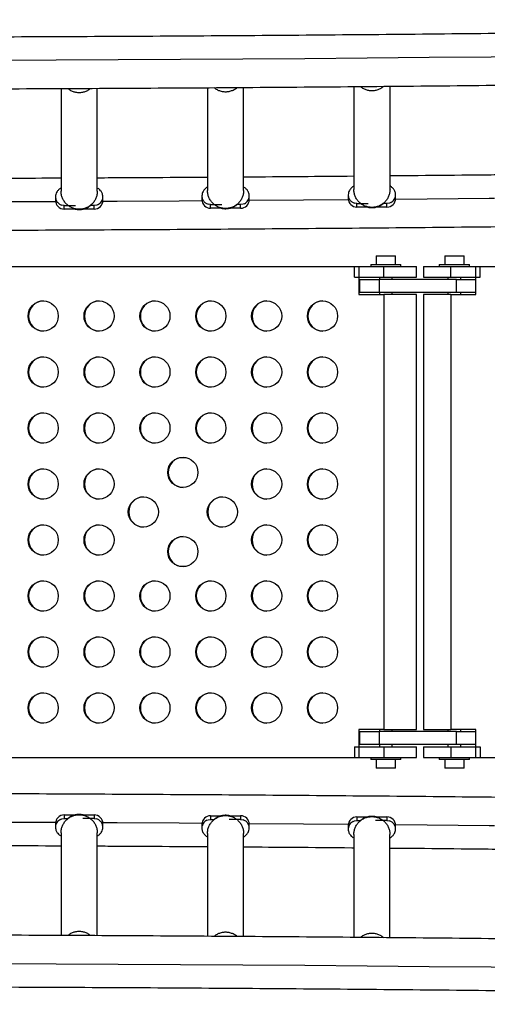
# Model space of a CAD drawing. Extents: x -83 to 801, y -51 to 697.
# Drawn here: x 280 to 293, y 277 to 306 of the extents above; entities that cross this region are included whole.
import ezdxf

# ---------------------------------------------------------------- set-up
doc = ezdxf.new("R2010")
doc.units = 0
doc.header["$LTSCALE"] = 0.125
doc.header["$MEASUREMENT"] = 0
doc.layers.add('CONTOUR', color=7, linetype='CONTINUOUS')

msp = doc.modelspace()

# ---------------------------------------------------------------- linework, layer by layer
at = {"layer": 'CONTOUR'}
for p, q in [((284.97445, 304.0604), (284.97445, 301.07574)), ((286.02445, 301.07574), (286.02445, 304.06749)), ((289.22445, 304.09234), (289.22445, 301.10737)), ((290.27445, 301.10737), (290.27445, 304.10161)), ((280.72445, 304.03655), (280.72445, 301.05238)), ((281.77445, 301.05238), (281.77445, 304.04173)), ((284.81195, 300.91686), (284.81195, 300.81095)), ((286.18695, 300.81095), (286.18695, 300.91686)), ((289.06195, 300.94849), (289.06195, 300.84257)), ((290.43695, 300.84257), (290.43695, 300.94849)), ((280.56195, 300.8935), (280.56195, 300.78758)), ((280.81195, 300.64491), (280.74195, 300.65485)), ((280.81195, 300.64491), (281.14145, 300.64491)), ((280.81195, 300.53899), (280.81195, 300.64491)), ((281.68695, 300.64491), (281.58079, 300.64491)), ((281.75695, 300.65485), (281.68695, 300.64491)), ((281.68695, 300.53899), (281.68695, 300.64491)), ((281.7965, 300.67005), (281.75695, 300.65485)), ((281.93695, 300.78758), (281.93695, 300.8935)), ((285.06195, 300.66827), (284.99195, 300.67821)), ((285.06195, 300.66827), (285.39145, 300.66827)), ((285.06195, 300.56235), (285.06195, 300.66827)), ((285.93695, 300.66827), (285.83079, 300.66827)), ((286.00695, 300.67821), (285.93695, 300.66827)), ((285.93695, 300.56235), (285.93695, 300.66827)), ((286.0465, 300.69341), (286.00695, 300.67821)), ((289.31195, 300.6999), (289.24195, 300.70984)), ((289.31195, 300.6999), (289.64145, 300.6999)), ((289.31195, 300.59398), (289.31195, 300.6999)), ((290.18695, 300.6999), (290.08079, 300.6999)), ((290.25695, 300.70984), (290.18695, 300.6999)), ((290.18695, 300.59398), (290.18695, 300.6999)), ((290.2965, 300.72504), (290.25695, 300.70984)), ((281.1346, 300.53899), (280.81195, 300.53899)), ((281.68695, 300.53899), (281.3607, 300.53899)), ((285.3846, 300.56235), (285.06195, 300.56235)), ((285.93695, 300.56235), (285.6107, 300.56235)), ((289.6346, 300.59398), (289.31195, 300.59398)), ((290.18695, 300.59398), (289.8607, 300.59398)), ((289.7147, 298.93221), (289.7147, 298.87021)), ((289.7147, 298.93221), (290.1522, 298.93221)), ((289.8712, 299.18221), (289.8712, 298.93221)), ((289.8712, 299.18221), (290.4332, 299.18221)), ((290.1522, 298.93221), (290.5897, 298.93221)), ((290.4332, 298.93221), (290.4332, 299.18221)), ((290.5897, 298.87021), (290.5897, 298.93221)), ((291.70662, 298.93221), (291.70662, 298.87021)), ((291.70662, 298.93221), (292.14412, 298.93221)), ((291.86312, 299.18221), (291.86312, 298.93221)), ((291.86312, 299.18221), (292.42512, 299.18221)), ((292.14412, 298.93221), (292.58162, 298.93221)), ((292.42512, 298.93221), (292.42512, 299.18221)), ((292.58162, 298.87021), (292.58162, 298.93221)), ((279.15093, 298.87021), (289.36755, 298.87021)), ((289.24277, 298.87021), (290.09873, 298.87021)), ((289.24277, 298.55771), (289.24277, 298.87021)), ((289.36755, 298.87021), (289.36755, 298.05771)), ((290.09873, 298.87021), (291.0447, 298.87021)), ((290.09873, 298.55771), (290.09873, 298.87021)), ((291.0447, 298.55771), (291.0447, 298.87021)), ((291.25162, 298.87021), (291.25162, 298.55771)), ((291.25162, 298.87021), (292.03739, 298.87021)), ((292.03739, 298.87021), (292.88873, 298.87021)), ((292.03739, 298.55771), (292.03739, 298.87021)), ((292.76463, 298.05771), (292.76463, 298.87021)), ((292.76463, 298.87021), (302.92618, 298.87021)), ((292.88873, 298.55771), (292.88873, 298.87021)), ((289.24277, 298.55771), (290.09873, 298.55771)), ((289.38133, 298.05771), (289.38133, 298.55771)), ((289.39148, 298.49521), (289.39148, 298.12021)), ((289.39148, 298.49521), (289.96036, 298.49521)), ((292.20128, 298.49521), (289.96036, 298.49521)), ((289.96036, 298.49521), (289.96036, 298.12021)), ((289.9647, 298.55771), (289.9647, 298.49521)), ((290.09873, 298.55771), (291.0447, 298.55771)), ((290.3397, 298.49521), (290.3397, 298.55771)), ((291.25162, 298.55771), (292.03739, 298.55771)), ((291.95662, 298.55771), (291.95662, 298.49521)), ((292.03739, 298.55771), (292.88873, 298.55771)), ((292.20128, 298.49521), (292.76463, 298.49521)), ((292.20128, 298.12021), (292.20128, 298.49521)), ((292.33162, 298.49521), (292.33162, 298.55771)), ((289.36755, 298.05771), (290.09873, 298.05771)), ((289.96036, 298.12021), (289.39148, 298.12021)), ((292.20128, 298.12021), (289.96036, 298.12021)), ((289.9647, 298.12021), (289.9647, 298.05771)), ((291.0447, 298.05771), (290.09873, 298.05771)), ((290.09873, 298.05771), (290.09873, 285.43271)), ((290.3397, 298.05771), (290.3397, 298.12021)), ((291.0447, 285.43271), (291.0447, 298.05771)), ((291.25162, 298.05771), (291.25162, 285.43271)), ((292.03739, 298.05771), (291.25162, 298.05771)), ((291.95662, 298.12021), (291.95662, 298.05771)), ((292.03739, 298.05771), (292.76463, 298.05771)), ((292.03739, 298.05771), (292.03739, 285.43271)), ((292.76463, 298.12021), (292.20128, 298.12021)), ((292.33162, 298.05771), (292.33162, 298.12021)), ((290.09873, 285.43271), (289.36755, 285.43271)), ((289.36755, 285.43271), (289.36755, 284.62021)), ((289.38133, 284.93271), (289.38133, 285.43271)), ((289.39148, 285.37021), (289.39148, 284.99521)), ((289.39148, 285.37021), (289.96036, 285.37021)), ((292.20128, 285.37021), (289.96036, 285.37021)), ((289.96036, 285.37021), (289.96036, 284.99521)), ((289.9647, 285.43271), (289.9647, 285.37021)), ((290.09873, 285.43271), (291.0447, 285.43271)), ((290.3397, 285.37021), (290.3397, 285.43271)), ((291.25162, 285.43271), (292.03739, 285.43271)), ((291.95662, 285.43271), (291.95662, 285.37021)), ((292.76463, 285.43271), (292.03739, 285.43271)), ((292.20128, 285.37021), (292.76463, 285.37021)), ((292.20128, 284.99521), (292.20128, 285.37021)), ((292.33162, 285.37021), (292.33162, 285.43271)), ((292.76463, 284.62021), (292.76463, 285.43271)), ((289.24277, 284.93271), (290.09873, 284.93271)), ((289.24277, 284.93271), (289.24277, 284.62021)), ((289.96036, 284.99521), (289.39148, 284.99521)), ((292.20128, 284.99521), (289.96036, 284.99521)), ((289.9647, 284.99521), (289.9647, 284.93271)), ((290.09873, 284.93271), (291.0447, 284.93271)), ((290.09873, 284.93271), (290.09873, 284.62021)), ((290.3397, 284.93271), (290.3397, 284.99521)), ((291.0447, 284.62021), (291.0447, 284.93271)), ((291.25162, 284.93271), (291.25162, 284.62021)), ((291.25162, 284.93271), (292.03739, 284.93271)), ((291.95662, 284.99521), (291.95662, 284.93271)), ((292.03739, 284.93271), (292.88873, 284.93271)), ((292.03739, 284.93271), (292.03739, 284.62021)), ((292.76463, 284.99521), (292.20128, 284.99521)), ((292.33162, 284.93271), (292.33162, 284.99521)), ((292.88873, 284.93271), (292.88873, 284.62021)), ((279.15093, 284.62021), (289.36755, 284.62021)), ((289.24277, 284.62021), (290.09873, 284.62021)), ((289.7147, 284.62021), (289.7147, 284.55821)), ((290.5897, 284.55821), (289.7147, 284.55821)), ((289.8712, 284.55821), (289.8712, 284.30821)), ((290.09873, 284.62021), (291.0447, 284.62021)), ((290.4332, 284.30821), (290.4332, 284.55821)), ((290.5897, 284.55821), (290.5897, 284.62021)), ((291.25162, 284.62021), (292.03739, 284.62021)), ((291.70662, 284.62021), (291.70662, 284.55821)), ((292.58162, 284.55821), (291.70662, 284.55821)), ((291.86312, 284.55821), (291.86312, 284.30821)), ((292.03739, 284.62021), (292.88873, 284.62021)), ((292.42512, 284.30821), (292.42512, 284.55821)), ((292.58162, 284.55821), (292.58162, 284.62021)), ((292.76463, 284.62021), (302.92618, 284.62021)), ((290.4332, 284.30821), (289.8712, 284.30821)), ((292.42512, 284.30821), (291.86312, 284.30821)), ((280.81161, 282.95142), (281.13786, 282.95142)), ((280.81161, 282.95142), (280.81161, 282.84551)), ((281.36395, 282.95142), (281.68661, 282.95142)), ((281.68661, 282.95142), (281.68661, 282.84551)), ((285.06161, 282.92806), (285.38786, 282.92806)), ((285.06161, 282.92806), (285.06161, 282.82215)), ((285.61395, 282.92806), (285.93661, 282.92806)), ((285.93661, 282.92806), (285.93661, 282.82215)), ((280.56161, 282.70283), (280.56161, 282.59691)), ((280.70205, 282.82037), (280.74161, 282.83556)), ((280.74161, 282.83556), (280.81161, 282.84551)), ((280.81161, 282.84551), (280.91776, 282.84551)), ((281.68661, 282.84551), (281.35711, 282.84551)), ((281.68661, 282.84551), (281.75661, 282.83556)), ((281.93661, 282.59691), (281.93661, 282.70283)), ((284.81161, 282.67947), (284.81161, 282.57355)), ((284.95205, 282.79701), (284.99161, 282.8122)), ((284.99161, 282.8122), (285.06161, 282.82215)), ((285.06161, 282.82215), (285.16776, 282.82215)), ((285.93661, 282.82215), (285.60711, 282.82215)), ((285.93661, 282.82215), (286.00661, 282.8122)), ((286.18661, 282.57355), (286.18661, 282.67947)), ((289.06161, 282.64784), (289.06161, 282.54192)), ((289.20205, 282.76538), (289.24161, 282.78057)), ((289.24161, 282.78057), (289.31161, 282.79052)), ((289.31161, 282.89643), (289.63786, 282.89643)), ((289.31161, 282.89643), (289.31161, 282.79052)), ((289.31161, 282.79052), (289.41776, 282.79052)), ((290.18661, 282.79052), (289.85711, 282.79052)), ((289.86395, 282.89643), (290.18661, 282.89643)), ((290.18661, 282.89643), (290.18661, 282.79052)), ((290.18661, 282.79052), (290.25661, 282.78057)), ((290.43661, 282.54192), (290.43661, 282.64784)), ((280.72411, 282.43804), (280.72411, 279.45382)), ((281.77411, 279.44866), (281.77411, 282.43804)), ((284.97411, 282.41468), (284.97411, 279.43004)), ((286.02411, 279.42299), (286.02411, 282.41468)), ((289.22411, 282.38305), (289.22411, 279.39804)), ((290.27411, 279.38878), (290.27411, 282.38305))]:
    msp.add_line(p, q, dxfattribs=at)
at = {"layer": 'CONTOUR', "flags": 128}
for points in [[(278.76832, 304.85784), (280.57705, 304.86534), (282.38517, 304.87434), (284.19258, 304.88484), (285.99915, 304.89684), (287.80477, 304.91033), (289.60935, 304.92532), (291.41276, 304.94181), (293.2149, 304.95979), (295.01565, 304.97927), (296.81491, 305.00024), (298.61257, 305.0227), (300.40851, 305.04664), (302.20263, 305.07208), (303.99481, 305.099), (305.78494, 305.12741), (307.57293, 305.15731), (309.35864, 305.18868)], [(277.68591, 300.74978), (278.74664, 300.75347), (280.55057, 300.76093), (280.56339, 300.76099)], [(281.93615, 300.76768), (282.35388, 300.76989), (284.15649, 300.78033), (284.81337, 300.78451)], [(286.18636, 300.79388), (287.75911, 300.80569), (289.06335, 300.81635)], [(290.43655, 300.82842), (291.35756, 300.837), (293.15494, 300.85489), (293.31332, 300.85654)], [(280.56304, 282.72942), (280.55022, 282.72948), (278.7463, 282.73694), (277.68556, 282.74063)], [(284.81302, 282.70591), (284.15614, 282.71008), (282.35354, 282.72053), (281.9358, 282.72273)], [(289.063, 282.67407), (287.75876, 282.68473), (286.18602, 282.69653)], [(293.31297, 282.63388), (293.15459, 282.63553), (291.35721, 282.65341), (290.4362, 282.662)], [(309.3583, 278.30174), (307.57258, 278.33311), (305.7846, 278.363), (303.99446, 278.39141), (302.20228, 278.41833), (300.40816, 278.44377), (298.61222, 278.46772), (296.81457, 278.49018), (295.01531, 278.51115), (293.21455, 278.53062), (291.41242, 278.5486), (289.609, 278.56509), (287.80443, 278.58008), (285.9988, 278.59358), (284.19223, 278.60558), (282.38483, 278.61608), (280.57671, 278.62508), (278.76797, 278.63258)]]:
    msp.add_lwpolyline(points, dxfattribs=at)
at = {"layer": 'CONTOUR'}
for centre in [(280.20458, 297.4328), (281.82666, 297.4328), (283.44874, 297.4328), (285.07082, 297.4328), (286.69291, 297.4328), (288.31499, 297.4328), (280.20458, 295.8078), (281.82666, 295.8078), (283.44874, 295.8078), (285.07082, 295.8078), (286.69291, 295.8078), (288.31499, 295.8078), (280.20458, 294.1828), (281.82666, 294.1828), (283.44874, 294.1828), (285.07082, 294.1828), (286.69291, 294.1828), (288.31499, 294.1828), (284.25978, 292.89435), (280.20458, 292.5578), (281.82666, 292.5578), (286.69291, 292.5578), (288.31499, 292.5578), (283.1128, 291.7453), (285.40677, 291.7453), (280.20458, 290.9328), (281.82666, 290.9328), (286.69291, 290.9328), (288.31499, 290.9328), (284.25978, 290.59625), (280.20458, 289.3078), (281.82666, 289.3078), (283.44874, 289.3078), (285.07082, 289.3078), (286.69291, 289.3078), (288.31499, 289.3078), (280.20458, 287.6828), (281.82666, 287.6828), (283.44874, 287.6828), (285.07082, 287.6828), (286.69291, 287.6828), (288.31499, 287.6828), (280.20458, 286.0578), (281.82666, 286.0578), (283.44874, 286.0578), (285.07082, 286.0578), (286.69291, 286.0578), (288.31499, 286.0578)]:
    msp.add_circle(centre, 0.43726, dxfattribs=at)
for centre, radius, start, end in [((280.81125, 300.78829), 0.2493, 180.162055, 270.161143), ((281.68765, 300.78829), 0.2493, 269.838857, 359.837945), ((285.06125, 300.81165), 0.2493, 180.162055, 270.161143), ((285.93765, 300.81165), 0.2493, 269.838857, 359.837945), ((289.31125, 300.84328), 0.2493, 180.162055, 270.161143), ((290.18765, 300.84328), 0.2493, 269.838857, 359.837945), ((280.21819, 297.43312), 0.43709, 90.952209, 180.054576), ((281.84027, 297.43312), 0.43709, 90.952209, 180.054576), ((283.46235, 297.43312), 0.43709, 90.952209, 180.054576), ((285.08443, 297.43312), 0.43709, 90.95221, 180.054576), ((286.70652, 297.43312), 0.43709, 90.95221, 180.054576), ((288.3286, 297.43312), 0.43709, 90.95221, 180.054576), ((280.21822, 297.43232), 0.43712, 179.949741, 269.043474), ((281.8403, 297.43232), 0.43712, 179.949741, 269.043474), ((283.46238, 297.43232), 0.43712, 179.949741, 269.043474), ((285.08447, 297.43232), 0.43712, 179.949741, 269.043474), ((286.70655, 297.43232), 0.43712, 179.949741, 269.043474), ((288.32863, 297.43232), 0.43712, 179.949741, 269.043474), ((280.21819, 295.80812), 0.43709, 90.952209, 180.054576), ((281.84027, 295.80812), 0.43709, 90.95221, 180.054576), ((283.46235, 295.80812), 0.43709, 90.952209, 180.054576), ((285.08443, 295.80812), 0.43709, 90.95221, 180.054576), ((286.70652, 295.80812), 0.43709, 90.952209, 180.054576), ((288.3286, 295.80812), 0.43709, 90.95221, 180.054576), ((280.21822, 295.80732), 0.43712, 179.949741, 269.043474), ((281.8403, 295.80732), 0.43712, 179.949741, 269.043474), ((283.46238, 295.80732), 0.43712, 179.949741, 269.043474), ((285.08447, 295.80732), 0.43712, 179.949741, 269.043474), ((286.70655, 295.80732), 0.43712, 179.949741, 269.043474), ((288.32863, 295.80732), 0.43712, 179.949741, 269.043474), ((280.21819, 294.18312), 0.43709, 90.95221, 180.054576), ((281.84027, 294.18312), 0.43709, 90.95221, 180.054576), ((283.46235, 294.18312), 0.43709, 90.95221, 180.054576), ((285.08443, 294.18312), 0.43709, 90.95221, 180.054576), ((286.70652, 294.18312), 0.43709, 90.95221, 180.054576), ((288.3286, 294.18312), 0.43709, 90.95221, 180.054576), ((280.21822, 294.18232), 0.43712, 179.949741, 269.043474), ((281.8403, 294.18232), 0.43712, 179.949741, 269.043474), ((283.46238, 294.18232), 0.43712, 179.949741, 269.043474), ((285.08447, 294.18232), 0.43712, 179.949741, 269.043474), ((286.70655, 294.18232), 0.43712, 179.949741, 269.043474), ((288.32863, 294.18232), 0.43712, 179.949741, 269.043474), ((284.27339, 292.89467), 0.43709, 90.95221, 180.054576), ((280.21819, 292.55812), 0.43709, 90.95221, 180.054576), ((281.84027, 292.55812), 0.43709, 90.95221, 180.054576), ((286.70652, 292.55812), 0.43709, 90.95221, 180.054576), ((288.3286, 292.55812), 0.43709, 90.95221, 180.054576), ((284.27343, 292.89387), 0.43712, 179.949741, 269.043474), ((280.21822, 292.55732), 0.43712, 179.949741, 269.043474), ((281.8403, 292.55732), 0.43712, 179.949741, 269.043474), ((286.70655, 292.55732), 0.43712, 179.949741, 269.043474), ((288.32863, 292.55732), 0.43712, 179.949741, 269.043474), ((283.12641, 291.74562), 0.43709, 90.95221, 180.054576), ((285.42038, 291.74562), 0.43709, 90.95221, 180.054576), ((283.12644, 291.74482), 0.43712, 179.949741, 269.043474), ((285.42041, 291.74482), 0.43712, 179.949741, 269.043474), ((280.21819, 290.93312), 0.43709, 90.95221, 180.054576), ((281.84027, 290.93312), 0.43709, 90.95221, 180.054576), ((286.70652, 290.93312), 0.43709, 90.95221, 180.054576), ((288.3286, 290.93312), 0.43709, 90.95221, 180.054576), ((280.21822, 290.93232), 0.43712, 179.949741, 269.043474), ((281.8403, 290.93232), 0.43712, 179.949741, 269.043474), ((284.27339, 290.59658), 0.43709, 90.95221, 180.054576), ((286.70655, 290.93232), 0.43712, 179.949741, 269.043474), ((288.32863, 290.93232), 0.43712, 179.949741, 269.043474), ((284.27343, 290.59578), 0.43712, 179.949741, 269.043474), ((280.21819, 289.30812), 0.43709, 90.95221, 180.054576), ((281.84027, 289.30812), 0.43709, 90.95221, 180.054576), ((283.46235, 289.30812), 0.43709, 90.95221, 180.054576), ((285.08443, 289.30812), 0.43709, 90.95221, 180.054576), ((286.70652, 289.30812), 0.43709, 90.95221, 180.054576), ((288.3286, 289.30812), 0.43709, 90.95221, 180.054576), ((280.21822, 289.30732), 0.43712, 179.949741, 269.043474), ((281.8403, 289.30732), 0.43712, 179.949741, 269.043474), ((283.46238, 289.30732), 0.43712, 179.949741, 269.043474), ((285.08447, 289.30732), 0.43712, 179.949741, 269.043474), ((286.70655, 289.30732), 0.43712, 179.949741, 269.043474), ((288.32863, 289.30732), 0.43712, 179.949741, 269.043474), ((280.21819, 287.68312), 0.43709, 90.95221, 180.054576), ((281.84027, 287.68312), 0.43709, 90.952209, 180.054576), ((283.46235, 287.68312), 0.43709, 90.95221, 180.054576), ((285.08443, 287.68312), 0.43709, 90.95221, 180.054576), ((286.70652, 287.68312), 0.43709, 90.95221, 180.054576), ((288.3286, 287.68312), 0.43709, 90.95221, 180.054576), ((280.21822, 287.68232), 0.43712, 179.949741, 269.043474), ((281.8403, 287.68232), 0.43712, 179.949741, 269.043474), ((283.46238, 287.68232), 0.43712, 179.949741, 269.043474), ((285.08447, 287.68232), 0.43712, 179.949741, 269.043474), ((286.70655, 287.68232), 0.43712, 179.949741, 269.043474), ((288.32863, 287.68232), 0.43712, 179.949741, 269.043474), ((280.21819, 286.05812), 0.43709, 90.952209, 180.054576), ((281.84027, 286.05812), 0.43709, 90.95221, 180.054576), ((283.46235, 286.05812), 0.43709, 90.95221, 180.054576), ((285.08443, 286.05812), 0.43709, 90.95221, 180.054576), ((286.70652, 286.05812), 0.43709, 90.95221, 180.054576), ((288.3286, 286.05812), 0.43709, 90.95221, 180.054576), ((280.21822, 286.05732), 0.43712, 179.949741, 269.043474), ((281.8403, 286.05732), 0.43712, 179.949741, 269.043474), ((283.46238, 286.05732), 0.43712, 179.949741, 269.043474), ((285.08447, 286.05732), 0.43712, 179.949741, 269.043474), ((286.70655, 286.05732), 0.43712, 179.949741, 269.043474), ((288.32863, 286.05732), 0.43712, 179.949741, 269.043474), ((280.8109, 282.70213), 0.2493, 89.838857, 179.837945), ((281.68731, 282.70213), 0.2493, 0.162055, 90.161143), ((285.0609, 282.67876), 0.2493, 89.838857, 179.837945), ((285.93731, 282.67876), 0.2493, 0.162055, 90.161143), ((289.3109, 282.64714), 0.2493, 89.838857, 179.837945), ((290.18731, 282.64714), 0.2493, 0.162055, 90.161143)]:
    msp.add_arc(centre, radius, start, end, dxfattribs=at)
for points, knots in [([(318.09911, 306.03338), (318.09192, 306.03322), (317.53096, 306.02068), (316.41459, 305.99658), (314.74898, 305.96165), (313.08083, 305.9281), (311.41044, 305.89582), (309.73785, 305.86484), (308.06317, 305.83516), (306.38647, 305.80678), (304.70786, 305.7797), (303.02741, 305.75392), (301.34522, 305.72944), (299.66139, 305.70627), (297.97599, 305.68441), (296.28913, 305.66385), (294.60089, 305.64461), (292.91136, 305.62667), (291.22063, 305.61004), (289.5288, 305.59473), (287.83595, 305.58072), (286.14218, 305.56803), (284.44757, 305.55666), (282.75223, 305.54659), (281.05623, 305.53785), (279.35967, 305.53042), (277.66264, 305.5243), (275.96524, 305.5195), (274.26754, 305.51602), (272.56966, 305.51385), (270.87166, 305.513), (269.17366, 305.51347), (267.47573, 305.51525), (265.77797, 305.51835), (264.08047, 305.52277), (262.38332, 305.5285), (260.68662, 305.53555), (258.99044, 305.54391), (257.2949, 305.55359), (255.60007, 305.56458), (253.90604, 305.57689), (252.21291, 305.59051), (250.52078, 305.60545), (248.82972, 305.62169), (247.13983, 305.63925), (245.4512, 305.65812), (243.76392, 305.67829), (242.07809, 305.69977), (240.39379, 305.72256), (238.71111, 305.74666), (237.03014, 305.77206), (235.35098, 305.79876), (233.67372, 305.82676), (231.99843, 305.85607), (230.32522, 305.88667), (228.65419, 305.91857), (226.98536, 305.95175), (225.31903, 305.98629), (224.04038, 306.01361), (223.31783, 306.02973), (223.14911, 306.03349)], [0, 0, 0, 0, 0.000230315, 0.017986456, 0.035742648, 0.053498867, 0.071255112, 0.089011383, 0.106767678, 0.124523995, 0.142280335, 0.160036695, 0.177793076, 0.195549474, 0.213305891, 0.231062324, 0.248818773, 0.266575236, 0.284331713, 0.302088202, 0.319844703, 0.337601215, 0.355357736, 0.373114265, 0.390870803, 0.408627347, 0.426383896, 0.444140451, 0.461897009, 0.47965357, 0.497410133, 0.515166696, 0.53292326, 0.550679822, 0.568436382, 0.586192939, 0.603949492, 0.62170604, 0.639462581, 0.657219116, 0.674975642, 0.69273216, 0.710488668, 0.728245164, 0.746001649, 0.763758121, 0.781514579, 0.799271022, 0.817027449, 0.834783859, 0.852540251, 0.870296625, 0.888052977, 0.905809309, 0.923565619, 0.941321905, 0.959078167, 0.976834403, 0.994590612, 1, 1, 1, 1]), ([(223.14911, 304.53303), (223.70012, 304.52096), (224.8058, 304.49673), (226.46929, 304.462), (228.1386, 304.42838), (229.81024, 304.39609), (231.48406, 304.36508), (233.15997, 304.33538), (234.83788, 304.30698), (236.51771, 304.27988), (238.19936, 304.25408), (239.88275, 304.22959), (241.56778, 304.2064), (243.25437, 304.18452), (244.94242, 304.16395), (246.63185, 304.14469), (248.32256, 304.12674), (250.01447, 304.11011), (251.70747, 304.09478), (253.40149, 304.08077), (255.09644, 304.06807), (256.79221, 304.05668), (258.48872, 304.04661), (260.18588, 304.03786), (261.8836, 304.03043), (263.58179, 304.02431), (265.28035, 304.0195), (266.9792, 304.01602), (268.67825, 304.01385), (270.3774, 304.013), (272.07656, 304.01347), (273.77565, 304.01525), (275.47456, 304.01835), (277.17322, 304.02277), (278.87153, 304.02851), (280.56939, 304.03556), (282.26673, 304.04393), (283.96343, 304.05362), (285.65943, 304.06462), (287.35462, 304.07694), (289.04892, 304.09057), (290.74223, 304.10551), (292.43446, 304.12177), (294.12553, 304.13934), (295.81533, 304.15822), (297.50379, 304.17841), (299.19082, 304.19991), (300.87631, 304.22271), (302.56018, 304.24683), (304.24235, 304.27224), (305.92271, 304.29896), (307.60119, 304.32699), (309.27769, 304.35631), (310.95212, 304.38694), (312.62438, 304.41886), (314.29444, 304.45206), (315.96201, 304.48664), (317.23012, 304.51373), (317.94174, 304.5296), (318.09911, 304.53311)], [0, 0, 0, 0, 0.01765238, 0.03542175, 0.0531911, 0.07096043, 0.08872973, 0.106499, 0.12426825, 0.14203749, 0.1598067, 0.17757589, 0.19534506, 0.21311422, 0.23088336, 0.24865248, 0.26642159, 0.28419069, 0.30195977, 0.31972885, 0.33749791, 0.35526696, 0.37303601, 0.39080505, 0.40857408, 0.42634311, 0.44411213, 0.46188115, 0.47965016, 0.49741918, 0.51518819, 0.53295721, 0.55072622, 0.56849524, 0.58626426, 0.60403328, 0.62180231, 0.63957135, 0.65734039, 0.67510944, 0.69287849, 0.71064756, 0.72841664, 0.74618573, 0.76395483, 0.78172395, 0.79949308, 0.81726222, 0.83503138, 0.85280056, 0.87056976, 0.88833898, 0.90610822, 0.92387748, 0.94164677, 0.95941607, 0.97718541, 0.99495477, 1, 1, 1, 1]), ([(285.17022, 304.06167), (285.18248, 304.05109), (285.2207, 304.01813), (285.29768, 303.9802), (285.39626, 303.94961), (285.49946, 303.93974), (285.60263, 303.94963), (285.70127, 303.98014), (285.7802, 304.01936), (285.82012, 304.05397), (285.83413, 304.06611)], [0, 0, 0, 0, 0.06732597, 0.20992426, 0.35252255, 0.49512084, 0.63771913, 0.78031742, 0.92291571, 1, 1, 1, 1]), ([(289.41928, 304.09406), (289.43184, 304.08322), (289.47036, 304.04997), (289.54768, 304.01182), (289.64626, 303.98125), (289.74946, 303.97137), (289.85263, 303.98126), (289.95129, 304.01174), (290.03119, 304.05161), (290.07196, 304.08702), (290.08684, 304.09995)], [0, 0, 0, 0, 0.06855053, 0.21022431, 0.35189809, 0.49357187, 0.63524565, 0.77691943, 0.91859321, 1, 1, 1, 1]), ([(280.92118, 304.03752), (280.93313, 304.02722), (280.97105, 303.99454), (281.04769, 303.95685), (281.14626, 303.92625), (281.24945, 303.91638), (281.35264, 303.92626), (281.45125, 303.9568), (281.52931, 303.99545), (281.56848, 304.02933), (281.58171, 304.04078)], [0, 0, 0, 0, 0.06599584, 0.20946422, 0.3529326, 0.49640097, 0.63986935, 0.78333773, 0.9268061, 1, 1, 1, 1]), ([(289.22445, 301.48811), (288.71854, 301.48386), (287.65231, 301.47491), (286.58522, 301.46719), (286.02445, 301.46314)], [0, 0, 0, 0, 0.47449097, 1, 1, 1, 1]), ([(293.47445, 301.5286), (293.24369, 301.52614), (292.44977, 301.51769), (291.38308, 301.50728), (290.54676, 301.49984), (290.27445, 301.49742)], [0, 0, 0, 0, 0.21651024, 0.744892, 1, 1, 1, 1]), ([(280.72445, 301.4323), (280.22634, 301.43009), (279.16272, 301.42538), (278.09595, 301.42138), (277.5273, 301.41981), (277.52445, 301.4198)], [0, 0, 0, 0, 0.46707095, 0.99733037, 1, 1, 1, 1]), ([(284.97445, 301.45615), (284.75566, 301.45467), (283.97201, 301.44939), (282.90531, 301.44315), (282.0572, 301.43891), (281.77445, 301.43749)], [0, 0, 0, 0, 0.205220201, 0.735034215, 1, 1, 1, 1]), ([(290.43695, 300.94849), (290.43569, 300.96772), (290.43321, 301.00554), (290.41132, 301.06962), (290.37311, 301.12823), (290.33057, 301.17031), (290.29867, 301.1965), (290.2906, 301.204), (290.28933, 301.19958), (290.28924, 301.19925)], [0, 0, 0, 0, 0.1077077, 0.2119122, 0.41046569, 0.59907023, 0.78245736, 0.98362183, 1, 1, 1, 1]), ([(280.71217, 301.13589), (280.71114, 301.13724), (280.70764, 301.1418), (280.68981, 301.12762), (280.6577, 301.1017), (280.6226, 301.06351), (280.59416, 301.02192), (280.56826, 300.96533), (280.5641, 300.9179), (280.56195, 300.8935)], [0, 0, 0, 0, 0.082039373, 0.277616743, 0.492539021, 0.608730952, 0.731627911, 0.861901823, 1, 1, 1, 1]), ([(281.93695, 300.8935), (281.93569, 300.91272), (281.93321, 300.95055), (281.91132, 301.01463), (281.87311, 301.07324), (281.83057, 301.11532), (281.79867, 301.14151), (281.7906, 301.14901), (281.78933, 301.14459), (281.78924, 301.14426)], [0, 0, 0, 0, 0.1077077, 0.2119122, 0.41046569, 0.59907023, 0.78245736, 0.98362183, 1, 1, 1, 1]), ([(284.96217, 301.15926), (284.96114, 301.1606), (284.95764, 301.16517), (284.93981, 301.15098), (284.9077, 301.12506), (284.8726, 301.08687), (284.84416, 301.04529), (284.81826, 300.98869), (284.8141, 300.94127), (284.81195, 300.91686)], [0, 0, 0, 0, 0.082039373, 0.277616743, 0.492539021, 0.608730952, 0.731627911, 0.861901823, 1, 1, 1, 1]), ([(284.81195, 300.91686), (284.8131, 300.89902), (284.81615, 300.85166), (284.8477, 300.77963), (284.90876, 300.71197), (284.96422, 300.68946), (284.99195, 300.67821)], [0, 0, 0, 0, 0.16778237, 0.44518824, 0.72259412, 1, 1, 1, 1]), ([(286.18695, 300.91686), (286.18569, 300.93609), (286.18321, 300.97391), (286.16132, 301.03799), (286.12311, 301.0966), (286.08057, 301.13869), (286.04867, 301.16487), (286.0406, 301.17237), (286.03933, 301.16795), (286.03924, 301.16762)], [0, 0, 0, 0, 0.1077077, 0.2119122, 0.41046569, 0.59907023, 0.78245736, 0.98362183, 1, 1, 1, 1]), ([(286.0465, 300.69341), (286.06598, 300.7048), (286.10492, 300.7276), (286.14903, 300.7799), (286.17822, 300.84094), (286.18663, 300.8886), (286.18692, 300.9139), (286.18695, 300.91686)], [0, 0, 0, 0, 0.241965328, 0.483930656, 0.725895983, 0.967861311, 1, 1, 1, 1]), ([(289.21217, 301.19088), (289.21114, 301.19223), (289.20764, 301.1968), (289.18981, 301.18261), (289.1577, 301.15669), (289.1226, 301.1185), (289.09416, 301.07691), (289.06826, 301.02032), (289.0641, 300.97289), (289.06195, 300.94849)], [0, 0, 0, 0, 0.082039373, 0.277616743, 0.492539021, 0.608730952, 0.731627911, 0.861901823, 1, 1, 1, 1]), ([(289.06195, 300.94849), (289.0631, 300.93065), (289.06615, 300.88329), (289.0977, 300.81126), (289.15876, 300.7436), (289.21422, 300.72109), (289.24195, 300.70984)], [0, 0, 0, 0, 0.16778237, 0.44518824, 0.72259412, 1, 1, 1, 1]), ([(290.2965, 300.72504), (290.31598, 300.73643), (290.35492, 300.75923), (290.39903, 300.81153), (290.42822, 300.87257), (290.43663, 300.92023), (290.43692, 300.94553), (290.43695, 300.94849)], [0, 0, 0, 0, 0.241965328, 0.483930656, 0.725895983, 0.967861311, 1, 1, 1, 1]), ([(280.56195, 300.8935), (280.5631, 300.87565), (280.56615, 300.8283), (280.5977, 300.75627), (280.65876, 300.6886), (280.71422, 300.6661), (280.74195, 300.65485)], [0, 0, 0, 0, 0.16778237, 0.44518824, 0.72259412, 1, 1, 1, 1]), ([(281.12022, 300.54837), (281.1202, 300.54656), (281.12018, 300.54396), (281.13549, 300.53834), (281.15281, 300.53389), (281.17615, 300.52965), (281.23032, 300.52348), (281.31213, 300.52486), (281.39888, 300.54389), (281.4616, 300.56746), (281.50106, 300.58686), (281.53217, 300.60558), (281.56559, 300.62943), (281.58372, 300.64694), (281.59107, 300.65696), (281.5899, 300.65936), (281.58942, 300.66034)], [0, 0, 0, 0, 0.06746201, 0.09655535, 0.12288062, 0.14983858, 0.18037227, 0.30438419, 0.42179098, 0.4770753, 0.52975749, 0.58399701, 0.64381187, 0.79071793, 0.91429504, 1, 1, 1, 1]), ([(281.7965, 300.67005), (281.81598, 300.68144), (281.85492, 300.70424), (281.89903, 300.75654), (281.92822, 300.81758), (281.93663, 300.86524), (281.93692, 300.89054), (281.93695, 300.8935)], [0, 0, 0, 0, 0.241965328, 0.483930656, 0.725895983, 0.967861311, 1, 1, 1, 1]), ([(285.37022, 300.57173), (285.3702, 300.56992), (285.37018, 300.56732), (285.38549, 300.5617), (285.40281, 300.55725), (285.42615, 300.55302), (285.48032, 300.54684), (285.56213, 300.54822), (285.64888, 300.56726), (285.7116, 300.59082), (285.75106, 300.61022), (285.78217, 300.62895), (285.81559, 300.65279), (285.83372, 300.6703), (285.84107, 300.68032), (285.8399, 300.68272), (285.83942, 300.6837)], [0, 0, 0, 0, 0.06746201, 0.09655535, 0.12288062, 0.14983858, 0.18037227, 0.30438419, 0.42179098, 0.4770753, 0.52975749, 0.58399701, 0.64381187, 0.79071793, 0.91429504, 1, 1, 1, 1]), ([(289.62022, 300.60336), (289.6202, 300.60155), (289.62018, 300.59895), (289.63549, 300.59333), (289.65281, 300.58888), (289.67615, 300.58464), (289.73032, 300.57847), (289.81213, 300.57985), (289.89888, 300.59888), (289.9616, 300.62245), (290.00106, 300.64185), (290.03217, 300.66057), (290.06559, 300.68442), (290.08372, 300.70193), (290.09107, 300.71195), (290.0899, 300.71435), (290.08942, 300.71533)], [0, 0, 0, 0, 0.06746201, 0.09655535, 0.12288062, 0.14983858, 0.18037227, 0.30438419, 0.42179098, 0.4770753, 0.52975749, 0.58399701, 0.64381187, 0.79071793, 0.91429504, 1, 1, 1, 1]), ([(223.14911, 300.42876), (223.18778, 300.4279), (223.7807, 300.41467), (224.92953, 300.38992), (226.5966, 300.35508), (228.26616, 300.32159), (229.93796, 300.28939), (231.61193, 300.25849), (233.288, 300.22888), (234.96606, 300.20058), (236.64603, 300.17358), (238.32782, 300.14788), (240.01134, 300.12349), (241.69649, 300.1004), (243.3832, 300.07863), (245.07136, 300.05816), (246.76089, 300.03899), (248.45169, 300.02114), (250.14369, 300.00461), (251.83677, 299.98938), (253.53087, 299.97547), (255.22587, 299.96287), (256.92171, 299.95159), (258.61827, 299.94162), (260.31548, 299.93297), (262.01324, 299.92563), (263.71146, 299.91961), (265.41005, 299.91491), (267.10892, 299.91152), (268.80797, 299.90946), (270.50713, 299.90871), (272.20629, 299.90927), (273.90536, 299.91116), (275.60426, 299.91436), (277.3029, 299.91888), (279.00117, 299.92472), (280.699, 299.93187), (282.39629, 299.94034), (284.09295, 299.95013), (285.78888, 299.96123), (287.48401, 299.97365), (289.17823, 299.98738), (290.87146, 300.00243), (292.56361, 300.01878), (294.25458, 300.03645), (295.94429, 300.05543), (297.63264, 300.07572), (299.31955, 300.09732), (301.00493, 300.12022), (302.68867, 300.14444), (304.3707, 300.16995), (306.05093, 300.19678), (307.72926, 300.2249), (309.4056, 300.25432), (311.07987, 300.28505), (312.75197, 300.31707), (314.42184, 300.35037), (316.08924, 300.38504), (317.31477, 300.41131), (317.98407, 300.42622), (318.09911, 300.42879)], [0, 0, 0, 0, 0.001239989, 0.019009369, 0.036778751, 0.054548107, 0.072317436, 0.090086741, 0.107856023, 0.125625281, 0.143394519, 0.161163735, 0.178932933, 0.196702112, 0.214471274, 0.23224042, 0.250009551, 0.267778667, 0.285547771, 0.303316862, 0.321085942, 0.338855012, 0.356624073, 0.374393125, 0.392162171, 0.40993121, 0.427700244, 0.445469273, 0.463238299, 0.481007323, 0.498776345, 0.516545366, 0.534314388, 0.552083411, 0.569852436, 0.587621464, 0.605390495, 0.623159532, 0.640928574, 0.658697624, 0.676466681, 0.694235746, 0.712004822, 0.729773908, 0.747543006, 0.765312116, 0.78308124, 0.800850379, 0.818619533, 0.836388704, 0.854157893, 0.871927101, 0.889696328, 0.907465577, 0.925234847, 0.943004141, 0.960773459, 0.978542802, 0.996312171, 1, 1, 1, 1]), ([(318.09911, 283.06166), (318.06054, 283.06252), (317.46774, 283.07575), (316.31902, 283.10049), (314.65196, 283.13534), (312.98239, 283.16882), (311.3106, 283.20102), (309.63662, 283.23193), (307.96056, 283.26153), (306.2825, 283.28983), (304.60252, 283.31683), (302.92074, 283.34253), (301.23722, 283.36692), (299.55206, 283.39001), (297.86536, 283.41179), (296.1772, 283.43226), (294.48767, 283.45142), (292.79686, 283.46927), (291.10487, 283.48581), (289.41178, 283.50103), (287.71769, 283.51495), (286.02268, 283.52755), (284.32685, 283.53883), (282.63029, 283.5488), (280.93308, 283.55745), (279.23532, 283.56479), (277.5371, 283.57081), (275.83851, 283.57551), (274.13964, 283.57889), (272.44059, 283.58096), (270.74143, 283.58171), (269.04227, 283.58114), (267.3432, 283.57926), (265.6443, 283.57605), (263.94566, 283.57153), (262.24739, 283.5657), (260.54956, 283.55854), (258.85227, 283.55007), (257.15561, 283.54028), (255.45967, 283.52918), (253.76455, 283.51677), (252.07033, 283.50303), (250.37709, 283.48799), (248.68495, 283.47163), (246.99397, 283.45396), (245.30427, 283.43498), (243.61591, 283.41469), (241.929, 283.3931), (240.24363, 283.37019), (238.55989, 283.34598), (236.87785, 283.32046), (235.19763, 283.29364), (233.5193, 283.26552), (231.84296, 283.23609), (230.16869, 283.20537), (228.49659, 283.17334), (226.82671, 283.14004), (225.15932, 283.10538), (223.93367, 283.0791), (223.26425, 283.06419), (223.14911, 283.06162)], [0, 0, 0, 0, 0.001236285, 0.019005665, 0.036775048, 0.054544403, 0.072313733, 0.090083038, 0.107852319, 0.125621578, 0.143390815, 0.161160032, 0.178929229, 0.196698409, 0.214467571, 0.232236717, 0.250005847, 0.267774964, 0.285544067, 0.303313159, 0.321082239, 0.338851309, 0.356620369, 0.374389422, 0.392158467, 0.409927506, 0.42769654, 0.44546557, 0.463234596, 0.481003619, 0.498772641, 0.516541663, 0.534310685, 0.552079708, 0.569848733, 0.58761776, 0.605386792, 0.623155829, 0.640924871, 0.65869392, 0.676462977, 0.694232043, 0.712001119, 0.729770205, 0.747539302, 0.765308413, 0.783077537, 0.800846676, 0.81861583, 0.836385001, 0.85415419, 0.871923398, 0.889692625, 0.907461874, 0.925231144, 0.943000438, 0.960769755, 0.978539098, 0.996308468, 1, 1, 1, 1]), ([(281.37834, 282.94204), (281.37835, 282.94386), (281.37838, 282.94646), (281.36307, 282.95208), (281.34575, 282.95652), (281.32241, 282.96076), (281.26824, 282.96694), (281.18643, 282.96556), (281.09968, 282.94652), (281.03696, 282.92295), (280.9975, 282.90356), (280.96639, 282.88483), (280.93297, 282.86099), (280.91484, 282.84348), (280.90749, 282.83345), (280.90866, 282.83106), (280.90914, 282.83008)], [0, 0, 0, 0, 0.06746201, 0.09655535, 0.12288062, 0.14983858, 0.18037227, 0.30438419, 0.42179098, 0.4770753, 0.52975749, 0.58399701, 0.64381187, 0.79071793, 0.91429504, 1, 1, 1, 1]), ([(285.62834, 282.91868), (285.62835, 282.9205), (285.62838, 282.9231), (285.61307, 282.92871), (285.59575, 282.93316), (285.57241, 282.9374), (285.51824, 282.94357), (285.43643, 282.9422), (285.34968, 282.92316), (285.28696, 282.89959), (285.2475, 282.8802), (285.21639, 282.86147), (285.18297, 282.83763), (285.16484, 282.82011), (285.15749, 282.81009), (285.15866, 282.8077), (285.15914, 282.80671)], [0, 0, 0, 0, 0.06746201, 0.09655535, 0.12288062, 0.14983858, 0.18037227, 0.30438419, 0.42179098, 0.4770753, 0.52975749, 0.58399701, 0.64381187, 0.79071793, 0.91429504, 1, 1, 1, 1]), ([(289.87834, 282.88705), (289.87835, 282.88887), (289.87838, 282.89147), (289.86307, 282.89709), (289.84575, 282.90153), (289.82241, 282.90577), (289.76824, 282.91195), (289.68643, 282.91057), (289.59968, 282.89153), (289.53696, 282.86796), (289.4975, 282.84857), (289.46639, 282.82984), (289.43297, 282.806), (289.41484, 282.78848), (289.40749, 282.77846), (289.40866, 282.77607), (289.40914, 282.77509)], [0, 0, 0, 0, 0.06746201, 0.09655535, 0.12288062, 0.14983858, 0.18037227, 0.30438419, 0.42179098, 0.4770753, 0.52975749, 0.58399701, 0.64381187, 0.79071793, 0.91429504, 1, 1, 1, 1]), ([(280.70205, 282.82037), (280.68258, 282.80897), (280.64363, 282.78618), (280.59953, 282.73388), (280.57034, 282.67284), (280.56193, 282.62518), (280.56164, 282.59988), (280.56161, 282.59691)], [0, 0, 0, 0, 0.24196533, 0.48393066, 0.72589598, 0.96786131, 1, 1, 1, 1]), ([(281.93661, 282.59691), (281.93546, 282.61476), (281.93241, 282.66211), (281.90085, 282.73415), (281.8398, 282.80181), (281.78434, 282.82431), (281.75661, 282.83556)], [0, 0, 0, 0, 0.16778237, 0.44518824, 0.72259412, 1, 1, 1, 1]), ([(284.95205, 282.79701), (284.93258, 282.78561), (284.89363, 282.76282), (284.84953, 282.71051), (284.82034, 282.64948), (284.81193, 282.60181), (284.81164, 282.57652), (284.81161, 282.57355)], [0, 0, 0, 0, 0.24196533, 0.48393066, 0.72589598, 0.96786131, 1, 1, 1, 1]), ([(286.18661, 282.57355), (286.18546, 282.5914), (286.18241, 282.63875), (286.15085, 282.71078), (286.0898, 282.77845), (286.03434, 282.80095), (286.00661, 282.8122)], [0, 0, 0, 0, 0.16778237, 0.44518824, 0.72259412, 1, 1, 1, 1]), ([(289.20205, 282.76538), (289.18258, 282.75398), (289.14363, 282.73119), (289.09953, 282.67889), (289.07034, 282.61785), (289.06193, 282.57019), (289.06164, 282.54489), (289.06161, 282.54192)], [0, 0, 0, 0, 0.24196533, 0.48393066, 0.72589598, 0.96786131, 1, 1, 1, 1]), ([(290.43661, 282.54192), (290.43546, 282.55977), (290.43241, 282.60712), (290.40085, 282.67916), (290.3398, 282.74682), (290.28434, 282.76932), (290.25661, 282.78057)], [0, 0, 0, 0, 0.16778237, 0.44518824, 0.72259412, 1, 1, 1, 1]), ([(280.56161, 282.59691), (280.56287, 282.57769), (280.56535, 282.53987), (280.58723, 282.47579), (280.62545, 282.41717), (280.66798, 282.37509), (280.69989, 282.34891), (280.70796, 282.3414), (280.70922, 282.34582), (280.70932, 282.34616)], [0, 0, 0, 0, 0.1077077, 0.2119122, 0.41046569, 0.59907023, 0.78245736, 0.98362183, 1, 1, 1, 1]), ([(281.78639, 282.35452), (281.78742, 282.35317), (281.79092, 282.34861), (281.80874, 282.3628), (281.84086, 282.38872), (281.87595, 282.42691), (281.9044, 282.46849), (281.9303, 282.52509), (281.93446, 282.57251), (281.93661, 282.59691)], [0, 0, 0, 0, 0.08203937, 0.27761674, 0.49253902, 0.60873095, 0.73162791, 0.86190182, 1, 1, 1, 1]), ([(284.81161, 282.57355), (284.81287, 282.55433), (284.81535, 282.51651), (284.83723, 282.45242), (284.87545, 282.39381), (284.91798, 282.35173), (284.94989, 282.32554), (284.95796, 282.31804), (284.95922, 282.32246), (284.95932, 282.32279)], [0, 0, 0, 0, 0.1077077, 0.2119122, 0.41046569, 0.59907023, 0.78245736, 0.98362183, 1, 1, 1, 1]), ([(286.03639, 282.33116), (286.03742, 282.32981), (286.04092, 282.32525), (286.05874, 282.33943), (286.09086, 282.36536), (286.12595, 282.40355), (286.1544, 282.44513), (286.1803, 282.50173), (286.18446, 282.54915), (286.18661, 282.57355)], [0, 0, 0, 0, 0.08203937, 0.27761674, 0.49253902, 0.60873095, 0.73162791, 0.86190182, 1, 1, 1, 1]), ([(289.06161, 282.54192), (289.06287, 282.5227), (289.06535, 282.48488), (289.08723, 282.42079), (289.12545, 282.36218), (289.16798, 282.3201), (289.19989, 282.29391), (289.20796, 282.28641), (289.20922, 282.29083), (289.20932, 282.29117)], [0, 0, 0, 0, 0.1077077, 0.2119122, 0.41046569, 0.59907023, 0.78245736, 0.98362183, 1, 1, 1, 1]), ([(290.28639, 282.29953), (290.28742, 282.29818), (290.29092, 282.29362), (290.30874, 282.30781), (290.34086, 282.33373), (290.37595, 282.37192), (290.4044, 282.4135), (290.4303, 282.4701), (290.43446, 282.51752), (290.43661, 282.54192)], [0, 0, 0, 0, 0.08203937, 0.27761674, 0.49253902, 0.60873095, 0.73162791, 0.86190182, 1, 1, 1, 1]), ([(277.52411, 282.07054), (278.01432, 282.06891), (279.07026, 282.06539), (280.13691, 282.06111), (280.71319, 282.05823), (280.72411, 282.05818)], [0, 0, 0, 0, 0.45949962, 0.98976634, 1, 1, 1, 1]), ([(281.77411, 282.05294), (281.97857, 282.05193), (282.74843, 282.04815), (283.81516, 282.04196), (284.67708, 282.03623), (284.97411, 282.03426)], [0, 0, 0, 0, 0.1916005, 0.72141313, 1, 1, 1, 1]), ([(286.02411, 282.0272), (286.50666, 282.02371), (287.5539, 282.01615), (288.6205, 282.00771), (289.20431, 282.00252), (289.22411, 282.00234)], [0, 0, 0, 0, 0.45222596, 0.98142285, 1, 1, 1, 1]), ([(290.27411, 281.99301), (290.46833, 281.9913), (291.22661, 281.98463), (292.29336, 281.97427), (293.16534, 281.96507), (293.47411, 281.96181)], [0, 0, 0, 0, 0.18194471, 0.71032435, 1, 1, 1, 1]), ([(281.58134, 279.44966), (281.56812, 279.4611), (281.52896, 279.49497), (281.4509, 279.53361), (281.35229, 279.56416), (281.24911, 279.57403), (281.14591, 279.56417), (281.04735, 279.53356), (280.97073, 279.49589), (280.93283, 279.46323), (280.92091, 279.45295)], [0, 0, 0, 0, 0.07316453, 0.21665716, 0.36014979, 0.50364242, 0.64713505, 0.79062768, 0.93412031, 1, 1, 1, 1]), ([(285.83383, 279.42426), (285.81981, 279.43642), (285.77987, 279.47104), (285.70092, 279.51028), (285.60228, 279.54079), (285.49911, 279.55067), (285.39591, 279.5408), (285.29734, 279.51021), (285.22034, 279.47228), (285.18211, 279.4393), (285.16984, 279.42872)], [0, 0, 0, 0, 0.07716089, 0.21973879, 0.36231669, 0.50489458, 0.64747248, 0.79005038, 0.93262828, 1, 1, 1, 1]), ([(290.08648, 279.39048), (290.0716, 279.4034), (290.03084, 279.43881), (289.95094, 279.47868), (289.85228, 279.50915), (289.74911, 279.51905), (289.64591, 279.50917), (289.54733, 279.4786), (289.47004, 279.44047), (289.43155, 279.40724), (289.41902, 279.39643)], [0, 0, 0, 0, 0.08139369, 0.22309242, 0.36479115, 0.50648989, 0.64818862, 0.78988736, 0.93158609, 1, 1, 1, 1]), ([(318.09911, 278.9574), (317.54821, 278.96946), (316.44264, 278.99368), (314.77927, 279.02842), (313.10995, 279.06203), (311.43831, 279.09433), (309.7645, 279.12533), (308.08859, 279.15503), (306.41068, 279.18344), (304.73085, 279.21054), (303.0492, 279.23633), (301.36581, 279.26083), (299.68077, 279.28401), (297.99419, 279.30589), (296.30613, 279.32646), (294.61671, 279.34572), (292.92599, 279.36367), (291.23409, 279.38031), (289.54108, 279.39564), (287.84706, 279.40965), (286.15212, 279.42235), (284.45635, 279.43373), (282.75984, 279.4438), (281.06268, 279.45255), (279.36496, 279.45999), (277.66677, 279.46611), (275.9682, 279.47091), (274.26935, 279.4744), (272.57031, 279.47657), (270.87116, 279.47742), (269.17199, 279.47695), (267.47291, 279.47516), (265.77399, 279.47206), (264.07534, 279.46764), (262.37703, 279.4619), (260.67916, 279.45485), (258.98183, 279.44648), (257.28512, 279.43679), (255.58913, 279.42579), (253.89394, 279.41348), (252.19964, 279.39985), (250.50633, 279.3849), (248.8141, 279.36864), (247.12303, 279.35108), (245.43322, 279.3322), (243.74476, 279.31201), (242.05774, 279.29051), (240.37225, 279.2677), (238.68837, 279.24359), (237.00621, 279.21817), (235.32584, 279.19145), (233.64737, 279.16343), (231.97087, 279.1341), (230.29644, 279.10348), (228.62417, 279.07155), (226.95412, 279.03835), (225.28655, 279.00378), (224.01832, 278.97669), (223.30659, 278.96081), (223.14911, 278.9573)], [0, 0, 0, 0, 0.01764868, 0.03541805, 0.0531874, 0.07095673, 0.08872603, 0.1064953, 0.12426455, 0.14203379, 0.159803, 0.17757219, 0.19534136, 0.21311052, 0.23087966, 0.24864878, 0.26641789, 0.28418699, 0.30195607, 0.31972515, 0.33749421, 0.35526326, 0.37303231, 0.39080135, 0.40857038, 0.4263394, 0.44410843, 0.46187745, 0.47964646, 0.49741548, 0.51518449, 0.5329535, 0.55072252, 0.56849154, 0.58626056, 0.60402958, 0.62179861, 0.63956764, 0.65733669, 0.67510573, 0.69287479, 0.71064386, 0.72841294, 0.74618203, 0.76395113, 0.78172024, 0.79948937, 0.81725852, 0.83502768, 0.85279686, 0.87056606, 0.88833528, 0.90610452, 0.92387378, 0.94164306, 0.95941237, 0.9771817, 0.99495106, 1, 1, 1, 1]), ([(223.14911, 277.45703), (223.1564, 277.45719), (223.71748, 277.46974), (224.83396, 277.49384), (226.49958, 277.52876), (228.16773, 277.56231), (229.83812, 277.59459), (231.5107, 277.62557), (233.18539, 277.65525), (234.86208, 277.68364), (236.5407, 277.71072), (238.22115, 277.7365), (239.90333, 277.76097), (241.58717, 277.78414), (243.27256, 277.806), (244.95943, 277.82656), (246.64767, 277.84581), (248.3372, 277.86375), (250.02793, 277.88037), (251.71976, 277.89569), (253.41261, 277.90969), (255.10638, 277.92238), (256.80098, 277.93376), (258.49633, 277.94382), (260.19233, 277.95257), (261.88889, 277.96), (263.58592, 277.96612), (265.28332, 277.97092), (266.98101, 277.9744), (268.6789, 277.97657), (270.37689, 277.97742), (272.0749, 277.97695), (273.77283, 277.97517), (275.47059, 277.97207), (277.16809, 277.96765), (278.86524, 277.96192), (280.56194, 277.95487), (282.25811, 277.9465), (283.95366, 277.93682), (285.64849, 277.92583), (287.34252, 277.91352), (289.03564, 277.8999), (290.72778, 277.88497), (292.41884, 277.86872), (294.10873, 277.85117), (295.79736, 277.8323), (297.48464, 277.81212), (299.17047, 277.79064), (300.85477, 277.76785), (302.53745, 277.74376), (304.21841, 277.71836), (305.89757, 277.69166), (307.57484, 277.66365), (309.25012, 277.63435), (310.92334, 277.60375), (312.59437, 277.57185), (314.26319, 277.53867), (315.92953, 277.50412), (317.20806, 277.47681), (317.9305, 277.46069), (318.09911, 277.45693)], [0, 0, 0, 0, 0.00023402, 0.01799016, 0.03574635, 0.05350257, 0.07125882, 0.08901509, 0.10677138, 0.1245277, 0.14228404, 0.1600404, 0.17779678, 0.19555318, 0.21330959, 0.23106603, 0.24882248, 0.26657894, 0.28433542, 0.30209191, 0.31984841, 0.33760492, 0.35536144, 0.37311797, 0.39087451, 0.40863105, 0.4263876, 0.44414415, 0.46190071, 0.47965727, 0.49741384, 0.5151704, 0.53292696, 0.55068353, 0.56844009, 0.58619664, 0.6039532, 0.62170974, 0.63946628, 0.65722282, 0.67497935, 0.69273586, 0.71049237, 0.72824887, 0.74600535, 0.76376182, 0.78151828, 0.79927473, 0.81703115, 0.83478756, 0.85254395, 0.87030033, 0.88805668, 0.90581301, 0.92356932, 0.94132561, 0.95908187, 0.97683811, 0.99459432, 1, 1, 1, 1])]:
    msp.add_open_spline(points, degree=3, knots=knots, dxfattribs=at)
for points in [[(281.77445, 301.05238), (281.7725, 301.01821), (281.76859, 300.94987), (281.73737, 300.85131), (281.68885, 300.76047), (281.62306, 300.68085), (281.54301, 300.61551), (281.45165, 300.56696), (281.35253, 300.53706), (281.24945, 300.52696), (281.14637, 300.53706), (281.04725, 300.56696), (280.95589, 300.61551), (280.87585, 300.68085), (280.81005, 300.76047), (280.76153, 300.85131), (280.73031, 300.94987), (280.72641, 301.01821), (280.72445, 301.05238)], [(286.02445, 301.07574), (286.0225, 301.04157), (286.01859, 300.97324), (285.98737, 300.87467), (285.93885, 300.78384), (285.87306, 300.70422), (285.79301, 300.63887), (285.70165, 300.59032), (285.60253, 300.56042), (285.49945, 300.55033), (285.39637, 300.56042), (285.29725, 300.59032), (285.20589, 300.63887), (285.12585, 300.70422), (285.06005, 300.78384), (285.01153, 300.87467), (284.98031, 300.97324), (284.97641, 301.04157), (284.97445, 301.07574)], [(290.27445, 301.10737), (290.2725, 301.0732), (290.26859, 301.00486), (290.23737, 300.9063), (290.18885, 300.81546), (290.12306, 300.73584), (290.04301, 300.6705), (289.95165, 300.62195), (289.85253, 300.59205), (289.74945, 300.58195), (289.64637, 300.59205), (289.54725, 300.62195), (289.45589, 300.6705), (289.37585, 300.73584), (289.31005, 300.81546), (289.26153, 300.9063), (289.23031, 301.00486), (289.22641, 301.0732), (289.22445, 301.10737)], [(280.72411, 282.43804), (280.72606, 282.47221), (280.72997, 282.54054), (280.76118, 282.6391), (280.8097, 282.72994), (280.8755, 282.80956), (280.95555, 282.8749), (281.0469, 282.92346), (281.14602, 282.95335), (281.24911, 282.96345), (281.35219, 282.95335), (281.45131, 282.92346), (281.54266, 282.8749), (281.62271, 282.80956), (281.68851, 282.72994), (281.73703, 282.6391), (281.76824, 282.54054), (281.77215, 282.47221), (281.77411, 282.43804)], [(284.97411, 282.41468), (284.97606, 282.44884), (284.97997, 282.51718), (285.01118, 282.61574), (285.0597, 282.70658), (285.1255, 282.7862), (285.20555, 282.85154), (285.2969, 282.90009), (285.39602, 282.92999), (285.49911, 282.94009), (285.60219, 282.92999), (285.70131, 282.90009), (285.79266, 282.85154), (285.87271, 282.7862), (285.93851, 282.70658), (285.98703, 282.61574), (286.01824, 282.51718), (286.02215, 282.44884), (286.02411, 282.41468)], [(289.22411, 282.38305), (289.22606, 282.41722), (289.22997, 282.48555), (289.26118, 282.58411), (289.3097, 282.67495), (289.3755, 282.75457), (289.45555, 282.81991), (289.5469, 282.86847), (289.64602, 282.89836), (289.74911, 282.90846), (289.85219, 282.89836), (289.95131, 282.86847), (290.04266, 282.81991), (290.12271, 282.75457), (290.18851, 282.67495), (290.23703, 282.58411), (290.26824, 282.48555), (290.27215, 282.41722), (290.27411, 282.38305)]]:
    msp.add_open_spline(points, degree=3, dxfattribs=at)

doc.saveas('drawing.dxf')
